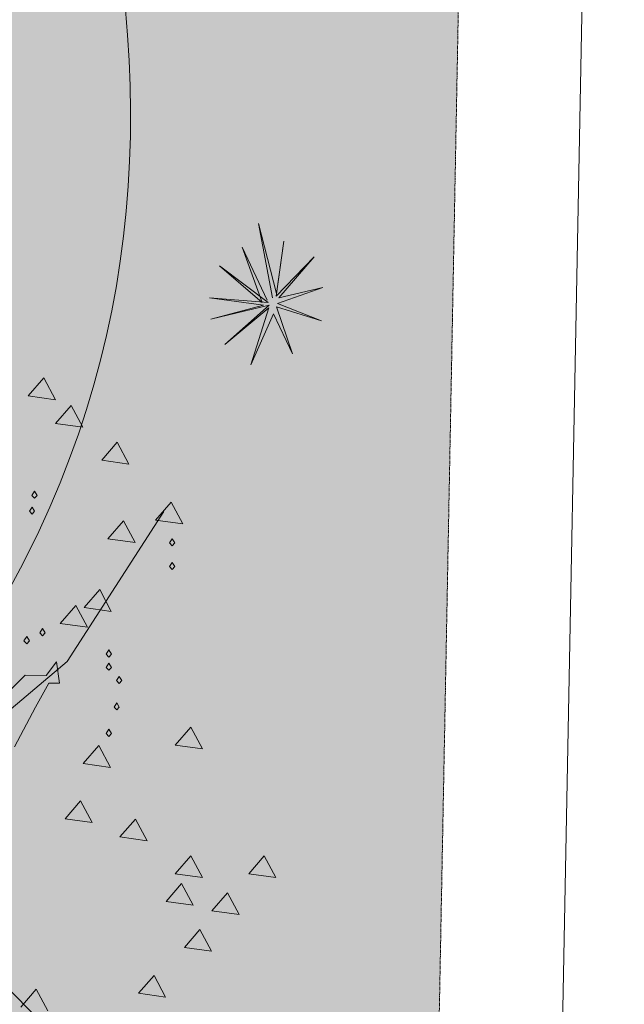
# Model space of a CAD drawing. Units: millimetres. Extents: x 165015 to 335285, y 42807 to 97644.
# Drawn here: x 169210 to 169386, y 52179 to 52465 of the extents above; entities that cross this region are included whole.
import ezdxf

# ---------------------------------------------------------------- set-up
doc = ezdxf.new("R2010")
doc.units = ezdxf.units.MM
doc.header["$LTSCALE"] = 0.03
doc.linetypes.add('CENTER', pattern=[50.800000000000004, 31.75, -6.35, 6.35, -6.35])
doc.layers.get('0').update_dxf_attribs({"lineweight": 0})
for name, color, linetype, lineweight in [('0.00', 8, 'Continuous', 0), ('Linea Cierro', 8, 'CENTER', 15), ('Pasto', 83, 'Continuous', 0), ('Sobra Vegetacion', 78, 'Continuous', 9), ('Vegetación 1', 83, 'Continuous', 5)]:
    doc.layers.add(name, color=color, linetype=linetype, lineweight=lineweight)
doc.styles.add('Antonia 2', font='isocteur.ttf')
doc.dimstyles.new('1-50', dxfattribs={"dimtxt": 15, "dimasz": 8, "dimexe": 6, "dimexo": 6, "dimgap": 5, "dimtad": 1, "dimdec": 0, "dimtxsty": 'Antonia 2', "dimblk": 'OBLIQUE', "dimcen": 2.5, "dimdle": 8, "dimclrd": 256, "dimclre": 256, "dimclrt": 22, "dimadec": 0, "dimazin": 0, "dimtfac": 1, "dimtdec": 0, "dimtix": 1, "dimtmove": 0, "dimatfit": 3, "dimldrblk": 'DOTSMALL', "dimfxl": 6, "dimfxlon": 1, "dimlwd": -1, "dimlwe": -1, "dimarcsym": 0})

# ---------------------------------------------------------------- blocks, each defined once
blk = doc.blocks.new('arbol-01')
for p, q in [((1.549637692018223, 2.684515904846194), (1.462637692018689, 2.585515904846034)), ((1.613637692018528, 2.564515904847212), (1.549637692018223, 2.684515904846194)), ((1.462637692018689, 2.585515904846034), (1.613637692018528, 2.564515904847212)), ((1.700637692019882, 2.53251590484615), (1.614637692018732, 2.43351590484599)), ((1.765637692018572, 2.412515904847169), (1.700637692019882, 2.53251590484615)), ((1.614637692018732, 2.43351590484599), (1.765637692018572, 2.412515904847169)), ((1.954637692018878, 2.32951590484663), (1.869637692019751, 2.23051590484647)), ((2.019637692019387, 2.208515904847445), (1.954637692018878, 2.32951590484663)), ((1.869637692019751, 2.23051590484647), (2.019637692019387, 2.208515904847445)), ((1.498637692018747, 2.05851590484599), (1.483637692019329, 2.035515904846761)), ((1.483637692019329, 2.035515904846761), (1.498637692018747, 2.01951590484714)), ((1.513637692019984, 2.035515904846761), (1.498637692018747, 2.05851590484599)), ((1.498637692018747, 2.01951590484714), (1.513637692019984, 2.035515904846761)), ((1.485637692019736, 1.970515904846252), (1.469637692018296, 1.947515904847023)), ((1.498637692018747, 1.947515904847023), (1.485637692019736, 1.970515904846252)), ((2.252637692019562, 1.997515904846296), (2.166637692018412, 1.898515904846136)), ((2.317637692018252, 1.877515904847314), (2.252637692019562, 1.997515904846296)), ((1.469637692018296, 1.947515904847023), (1.485637692019736, 1.931515904847402)), ((1.485637692019736, 1.931515904847402), (1.498637692018747, 1.947515904847023)), ((2.212637692018689, 1.946515904846819), (1.678637692019038, 1.116515904846892)), ((1.989637692018732, 1.89451590484714), (1.903637692019402, 1.794515904846776)), ((2.054637692019242, 1.774515904846339), (1.989637692018732, 1.89451590484714)), ((2.166637692018412, 1.898515904846136), (2.317637692018252, 1.877515904847314)), ((1.903637692019402, 1.794515904846776), (2.054637692019242, 1.774515904846339)), ((2.259637692019169, 1.79551590484698), (2.243637692019547, 1.772515904845932)), ((2.243637692019547, 1.772515904845932), (2.259637692019169, 1.75651590484631)), ((2.274637692018587, 1.772515904845932), (2.259637692019169, 1.79551590484698)), ((2.259637692019169, 1.75651590484631), (2.274637692018587, 1.772515904845932)), ((2.259637692019169, 1.664515904845757), (2.243637692019547, 1.641515904846528)), ((2.243637692019547, 1.641515904846528), (2.259637692019169, 1.625515904846907)), ((2.274637692018587, 1.641515904846528), (2.259637692019169, 1.664515904845757)), ((2.259637692019169, 1.625515904846907), (2.274637692018587, 1.641515904846528)), ((1.858637692019329, 1.514515904846121), (1.772637692018179, 1.414515904845757)), ((1.922637692019634, 1.393515904846936), (1.858637692019329, 1.514515904846121)), ((1.726637692019722, 1.426515904846383), (1.640637692018572, 1.327515904846223)), ((1.790637692018208, 1.306515904847402), (1.726637692019722, 1.426515904846383)), ((1.772637692018179, 1.414515904845757), (1.922637692019634, 1.393515904846936)), ((1.640637692018572, 1.327515904846223), (1.790637692018208, 1.306515904847402)), ((1.455637692019081, 1.254515904845903), (1.43963769201946, 1.23051590484647)), ((1.470637692018499, 1.23051590484647), (1.455637692019081, 1.254515904845903)), ((1.542637692018616, 1.298515904845772), (1.526637692018994, 1.274515904846339)), ((1.526637692018994, 1.274515904846339), (1.542637692018616, 1.258515904846718)), ((1.557637692019853, 1.274515904846339), (1.542637692018616, 1.298515904845772)), ((1.542637692018616, 1.258515904846718), (1.557637692019853, 1.274515904846339)), ((1.43963769201946, 1.23051590484647), (1.455637692019081, 1.214515904846849)), ((1.455637692019081, 1.214515904846849), (1.470637692018499, 1.23051590484647)), ((1.909637692018805, 1.180515904847198), (1.893637692019183, 1.15751590484615)), ((1.893637692019183, 1.15751590484615), (1.909637692018805, 1.141515904846528)), ((1.923637692019838, 1.15751590484615), (1.909637692018805, 1.180515904847198)), ((1.909637692018805, 1.141515904846528), (1.923637692019838, 1.15751590484615)), ((1.678637692019038, 1.116515904846892), (0.3456376920184994, -0.0094840951533115)), ((1.561637692018849, 1.039515904845757), (1.619637692019751, 1.114515904846485)), ((1.619637692019751, 1.114515904846485), (1.635637692019372, 0.9965159048460919)), ((1.909637692018805, 1.107515904846878), (1.893637692019183, 1.08451590484583)), ((1.923637692019838, 1.08451590484583), (1.909637692018805, 1.107515904846878)), ((1.372637692018543, 0.9675159048474598), (1.445637692018863, 1.040515904845961)), ((1.445637692018863, 1.040515904845961), (1.561637692018849, 1.039515904845757)), ((1.893637692019183, 1.08451590484583), (1.909637692018805, 1.068515904846208)), ((1.909637692018805, 1.068515904846208), (1.923637692019838, 1.08451590484583)), ((1.966637692019503, 1.034515904846558), (1.950637692019882, 1.011515904847329)), ((1.981637692018921, 1.011515904847329), (1.966637692019503, 1.034515904846558)), ((1.576637692018267, 0.9965159048460919), (1.503637692019765, 0.8645159048464848)), ((1.635637692019372, 0.9965159048460919), (1.576637692018267, 0.9965159048460919)), ((1.950637692019882, 1.011515904847329), (1.966637692019503, 0.9955159048458881)), ((1.966637692019503, 0.9955159048458881), (1.981637692018921, 1.011515904847329)), ((1.95263769201847, 0.8885159048459172), (1.937637692019052, 0.8645159048464848)), ((1.966637692019503, 0.8645159048464848), (1.95263769201847, 0.8885159048459172)), ((1.503637692019765, 0.8645159048464848), (1.386637692019576, 0.6455159048473433)), ((1.937637692019052, 0.8645159048464848), (1.95263769201847, 0.8495159048470668)), ((1.95263769201847, 0.8495159048470668), (1.966637692019503, 0.8645159048464848)), ((1.909637692018805, 0.742515904847096), (1.893637692019183, 0.7185159048458445)), ((1.893637692019183, 0.7185159048458445), (1.909637692018805, 0.7025159048462228)), ((1.923637692019838, 0.7185159048458445), (1.909637692018805, 0.742515904847096)), ((1.909637692018805, 0.7025159048462228), (1.923637692019838, 0.7185159048458445)), ((2.362637692018325, 0.753515904847518), (2.27563769201879, 0.6545159048473579)), ((2.42663769201863, 0.6335159048467176), (2.362637692018325, 0.753515904847518)), ((2.27563769201879, 0.6545159048473579), (2.42663769201863, 0.6335159048467176)), ((1.85363769201831, 0.6515159048467467), (1.76763769201898, 0.5525159048465866)), ((1.91863769201882, 0.5315159048459464), (1.85363769201831, 0.6515159048467467)), ((1.76763769201898, 0.5525159048465866), (1.91863769201882, 0.5315159048459464)), ((1.751637692019358, 0.3465159048464557), (1.666637692018412, 0.2475159048462956)), ((1.816637692019867, 0.2265159048474743), (1.751637692019358, 0.3465159048464557)), ((1.666637692018412, 0.2475159048462956), (1.816637692019867, 0.2265159048474743)), ((2.056637692019649, 0.2455159048458881), (1.970637692018499, 0.1465159048457281)), ((2.121637692018339, 0.1255159048469068), (2.056637692019649, 0.2455159048458881)), ((1.970637692018499, 0.1465159048457281), (2.121637692018339, 0.1255159048469068)), ((2.362637692018325, 0.04251590484636836), (2.27563769201879, -0.05748409515399544)), ((2.42663769201863, -0.07748409515261301), (2.362637692018325, 0.04251590484636836)), ((2.76763769201898, 0.04251590484636836), (2.682637692019853, -0.05748409515399544)), ((2.832637692019489, -0.07748409515261301), (2.76763769201898, 0.04251590484636836)), ((2.27563769201879, -0.05748409515399544), (2.42663769201863, -0.07748409515261301)), ((2.682637692019853, -0.05748409515399544), (2.832637692019489, -0.07748409515261301)), ((2.310637692018645, -0.110484095153879), (2.225637692019518, -0.2094840951540391)), ((2.375637692019154, -0.2304840951528604), (2.310637692018645, -0.110484095153879)), ((2.56463769201946, -0.1614840951533552), (2.47863769201831, -0.261484095153719)), ((2.629637692019969, -0.2814840951541555), (2.56463769201946, -0.1614840951533552)), ((0.8486376920191105, -0.1884840951533988), (1.886637692019576, -1.225484095153661)), ((2.225637692019518, -0.2094840951540391), (2.375637692019154, -0.2304840951528604)), ((2.47863769201831, -0.261484095153719), (2.629637692019969, -0.2814840951541555)), ((2.412637692019416, -0.3644840951528749), (2.326637692018267, -0.4644840951532387)), ((2.476637692019722, -0.485484095153879), (2.412637692019416, -0.3644840951528749)), ((2.326637692018267, -0.4644840951532387), (2.476637692019722, -0.485484095153879)), ((2.158637692018601, -0.6184840951536899), (2.072637692019271, -0.7174840951538499)), ((2.222637692018907, -0.7394840951528749), (2.158637692018601, -0.6184840951536899)), ((1.506637692018558, -0.6954840951530059), (1.421637692019431, -0.794484095153166)), ((1.571637692019067, -0.8154840951538063), (1.506637692018558, -0.6954840951530059)), ((2.072637692019271, -0.7174840951538499), (2.222637692018907, -0.7394840951528749))]:
    blk.add_line(p, q)
blk = doc.blocks.new('_Oblique')
at = {"color": 0, "linetype": 'ByBlock', "lineweight": -2}
blk.add_line((-0.5, -0.5), (0.5, 0.5), dxfattribs=at)
blk = doc.blocks.new('*D257')
at = {"layer": 'Defpoints', "color": 0, "transparency": 16777216}
for p in [(169343.8553371122, 52798.84200368357), (169296.4211775569, 50300.22748347301), (169332.2295975227, 50299.54768981443)]:
    blk.add_point(p, dxfattribs=at)
at = {"layer": 'Pasto', "transparency": 16777216}
for p, q in [((169379.8156031956, 52806.16076881745), (169332.0777514052, 50291.54913102196)), ((169373.6648379838, 52798.27609461309), (169385.6626761725, 52798.04832543687)), ((169326.2306784284, 50299.66157440253), (169338.2285166171, 50299.43380522632))]:
    blk.add_line(p, q, dxfattribs=at)
at = {"layer": 'Pasto', "transparency": 16777216, "xscale": 8, "yscale": 8, "zscale": 8}
for p, rotation in [((169379.6637570781, 52798.16221002498), 88.91241698112674), ((169332.2295975227, 50299.54768981443), 268.9124169811268)]:
    blk.add_blockref('_Oblique', p, dxfattribs=dict(at, rotation=rotation))
at = {"layer": 'Pasto', "color": 22, "transparency": 16777216, "insert": (169343.4489291872, 51549.09220947825), "char_height": 15, "attachment_point": 5, "rotation": 88.91241698112677, "style": 'Antonia 2'}
blk.add_mtext('2499', dxfattribs=at)
blk = doc.blocks.new('_DotSmall')
at = {"color": 0, "linetype": 'ByBlock', "const_width": 0.5}
blk.add_lwpolyline([(-0.0625, 0, 1), (0.0625, 0, 1)], format="xyb", close=True, dxfattribs=at)

msp = doc.modelspace()

# ---------------------------------------------------------------- hatches: boundary and pattern name
at = {"layer": 'Pasto'}
h = msp.add_hatch(dxfattribs=at)
h.set_pattern_fill('AR-SAND', color=256, scale=0.3, style=0)
h.set_pattern_definition([(37.50000000000001, (0, 0), (-0.4800093887952137, 14.68239711988027), [0, -11.5824, 0, -12.954, 0, -12.3825]), (7.499999999999999, (0, 0), (13.48569849414008, 21.50475301705063), [0, -6.248400000000001, 0, -10.4394, 0, -4.0005]), (327.5, (-9.372599999999998, 0), (23.72977110724374, 0.04311554035637073), [0, -3.81, 0, -13.716, 0, -17.907]), (317.5, (-9.372599999999998, 0), (22.90669357416892, 6.687879697716487), [0, -1.905, 0, -8.991599999999998, 0, -10.287])])
edge = h.paths.add_edge_path()
edge.add_line((169343.8553371122, 52798.84200368356), (169107.2063128554, 52792.45166709331))
edge.add_spline(control_points=[(169107.1358567693, 52792.33930410616), (169087.0745846117, 52760.45491772451), (169067.0133124541, 52728.57053134285), (169047.5869309508, 52696.38799483242)], knot_values=[0, 0, 0, 0, 112.478704057271, 112.478704057271, 112.478704057271, 112.478704057271], degree=3, periodic=0)
edge.add_arc((169050.8646528902, 52409.95945795073), 286.4472904415312, 3.4318916023111115, 90.65563102988563, ccw=False)
edge.add_line((169336.7982466821, 52427.10676510367), (169343.8553371122, 52798.84200368356))
edge = h.paths.add_edge_path()
edge.add_spline(control_points=[(168979.2328106762, 52574.27576799609), (168970.2667003471, 52556.52398321302), (168906.6176454984, 52423.17193576183), (168854.878416911, 52213.63258727364), (168853.3949609, 51902.12072237299), (169022.0761600338, 51752.99892246094), (169085.0553529636, 51657.83554091529)], knot_values=[252.4570453989228, 252.4570453989228, 252.4570453989228, 252.4570453989228, 312.2627948980722, 696.9824616850997, 889.2181794881187, 1226.93929415374, 1226.93929415374, 1226.93929415374, 1226.93929415374], degree=3, periodic=0)
edge.add_arc((170467.6717472928, 52281.81789687517), 1516.898834602019, 168.8837743420505, 204.2899174260493, ccw=False)
edge = h.paths.add_edge_path()
edge.add_spline(control_points=[(169112.2470053316, 51449.4018266969), (169060.825359437, 51343.46162827143), (168858.5529752067, 51168.91716780039), (169045.2688408925, 51009.58726840853), (169068.7657047143, 50952.90162886564)], knot_values=[1467.868650070264, 1467.868650070264, 1467.868650070264, 1467.868650070264, 1821.266141138971, 2019.503577960998, 2019.503577960998, 2019.503577960998, 2019.503577960998], degree=3, periodic=0)
edge.add_arc((169811.2622095651, 51138.03110442621), 765.2280591020705, 155.9898012950373, 194.0003127503066, ccw=False)
at = {"layer": 'Sobra Vegetacion'}
h = msp.add_hatch(dxfattribs=at)
h.set_pattern_fill('AR-SAND', color=256, scale=0.5, style=0)
h.set_pattern_definition([(37.50000000000001, (0, 0), (-0.8000156479920228, 24.47066186646712), [0, -19.304, 0, -21.59, 0, -20.6375]), (7.499999999999999, (0, 0), (22.47616415690013, 35.84125502841771), [0, -10.414, 0, -17.399, 0, -6.6675]), (327.5, (-15.621, 0), (39.5496185120729, 0.07185923392728455), [0, -6.35, 0, -22.86, 0, -29.845]), (317.5, (-15.621, 0), (38.17782262361486, 11.14646616286081), [0, -3.175, 0, -14.986, 0, -17.145])])
edge = h.paths.add_edge_path()
edge.add_line((169343.8553371122, 52798.84200368355), (169107.2064709105, 52792.45167136135))
edge.add_spline(control_points=[(169107.1358567693, 52792.33930410616), (169051.4418570416, 52703.82203598333), (168927.1307265913, 52506.24811925067), (168854.878416911, 52213.63258727364), (168853.096394814, 51839.42464135741), (169335.8874812244, 51546.18286361583), (168823.2362538909, 51173.65002639005), (169157.3113830815, 50924.77777743276), (168924.1977506389, 50720.34906277687), (168710.936522231, 50597.32753694183), (168661.5048166737, 50413.43357293907), (168636.2586717051, 50319.51381796138)], knot_values=[0, 0, 0, 0, 312.2627948980722, 696.9824616850997, 889.2181794881187, 1411.030618953403, 1821.266141138971, 2056.1006522552, 2278.17421039906, 2542.74807578941, 2818.924025322226, 2818.924025322226, 2818.924025322226, 2818.924025322226], degree=3, periodic=0)
edge.add_line((168636.2586717051, 50319.51381796137), (169296.4211775568, 50300.22748347301))
edge.add_line((169296.4211775568, 50300.22748347301), (169343.8553371122, 52798.84200368355))

# ---------------------------------------------------------------- linework, layer by layer
at = {"layer": '0.00'}
msp.add_open_spline([(169107.1358567693, 52792.33930410616), (169204.6948362308, 52628.78406474616), (169396.6037722737, 52249.15381972262), (168489.740503754, 51809.70772334738), (169301.5409722305, 51543.26371899658), (169030.5030879254, 51138.25704750295), (169271.7676250168, 50781.97035772088), (169236.4808920304, 50494.07014146849), (169213.0210341976, 50302.66397910394)], degree=3, knots=[55.83979753197127, 55.83979753197127, 55.83979753197127, 55.83979753197127, 550.0229084210554, 1211.750469842969, 1683.374542069719, 2029.407473892699, 2311.172958230345, 2870.084599630834, 2870.084599630834, 2870.084599630834, 2870.084599630834], dxfattribs=at)
at = {"layer": 'Linea Cierro'}
msp.add_line((169296.4211775568, 50300.22748347301), (169343.8553371122, 52798.84200368356), dxfattribs=at)
at = {"layer": 'Vegetación 1'}
for p, q in [((169279.7034310016, 52405.82995507626), (169283.7634310017, 52384.26995507634)), ((169284.8834310017, 52385.52995507633), (169279.7034310016, 52405.82995507626)), ((169274.9434310017, 52398.96995507626), (169280.6834310017, 52382.8699550763)), ((169282.2234310016, 52383.56995507631), (169274.9434310017, 52398.96995507626)), ((169284.7434310016, 52384.68995507629), (169286.9834310017, 52400.64995507622)), ((169286.9834310017, 52400.64995507622), (169284.8834310017, 52385.52995507633)), ((169295.8034310017, 52396.16995507633), (169284.7434310016, 52384.68995507629)), ((169285.5834310017, 52384.26995507634), (169295.8034310017, 52396.16995507633)), ((169268.3634310017, 52393.5099550763), (169282.5034310017, 52382.8699550763)), ((169280.6834310017, 52382.8699550763), (169268.3634310017, 52393.5099550763)), ((169285.1634310017, 52382.58995507624), (169298.3234310017, 52387.20995507629)), ((169298.3234310017, 52387.20995507629), (169285.5834310017, 52384.26995507634)), ((169265.4234310016, 52384.26995507634), (169281.1034310016, 52382.16995507629)), ((169282.5034310017, 52382.8699550763), (169265.4234310016, 52384.26995507634)), ((169265.8434310017, 52378.10995507622), (169282.7834310016, 52382.16995507629)), ((169281.1034310016, 52382.16995507629), (169265.8434310017, 52378.10995507622)), ((169282.7834310016, 52382.16995507629), (169269.9034310016, 52370.68995507623)), ((169269.9034310016, 52370.68995507623), (169282.6434310017, 52381.32995507625)), ((169282.6434310017, 52381.32995507625), (169277.4634310017, 52364.80995507631)), ((169284.8834310017, 52381.6099550763), (169297.9034310016, 52377.54995507623)), ((169289.5034310017, 52368.02995507633), (169284.8834310017, 52381.6099550763)), ((169297.9034310016, 52377.54995507623), (169285.1634310017, 52382.58995507624)), ((169277.4634310017, 52364.80995507631), (169284.0434310016, 52379.64995507628)), ((169284.0434310016, 52379.64995507628), (169289.5034310017, 52368.02995507633))]:
    msp.add_line(p, q, dxfattribs=at)

# ---------------------------------------------------------------- block references
at = {"layer": 'Vegetación 1', "xscale": 52.41599999999744, "yscale": 52.41599999999744, "zscale": 52.41599999999744}
msp.add_blockref('arbol-01', (169136.2395637438, 52220.30901186459), dxfattribs=at)

# ---------------------------------------------------------------- dimensions: what is measured, and where the dimension line sits
at = {"layer": 'Pasto'}
dim = msp.add_aligned_dim(p1=(169343.8553371122, 52798.84200368356), p2=(169296.4211775568, 50300.22748347301), distance=35.81487204881437, dimstyle='1-50', dxfattribs=at)
dim.commit()
dim.dimension.update_dxf_attribs({"geometry": '*D257', "text_midpoint": (169343.4489291872, 51549.09220947825)})

doc.saveas('drawing.dxf')
